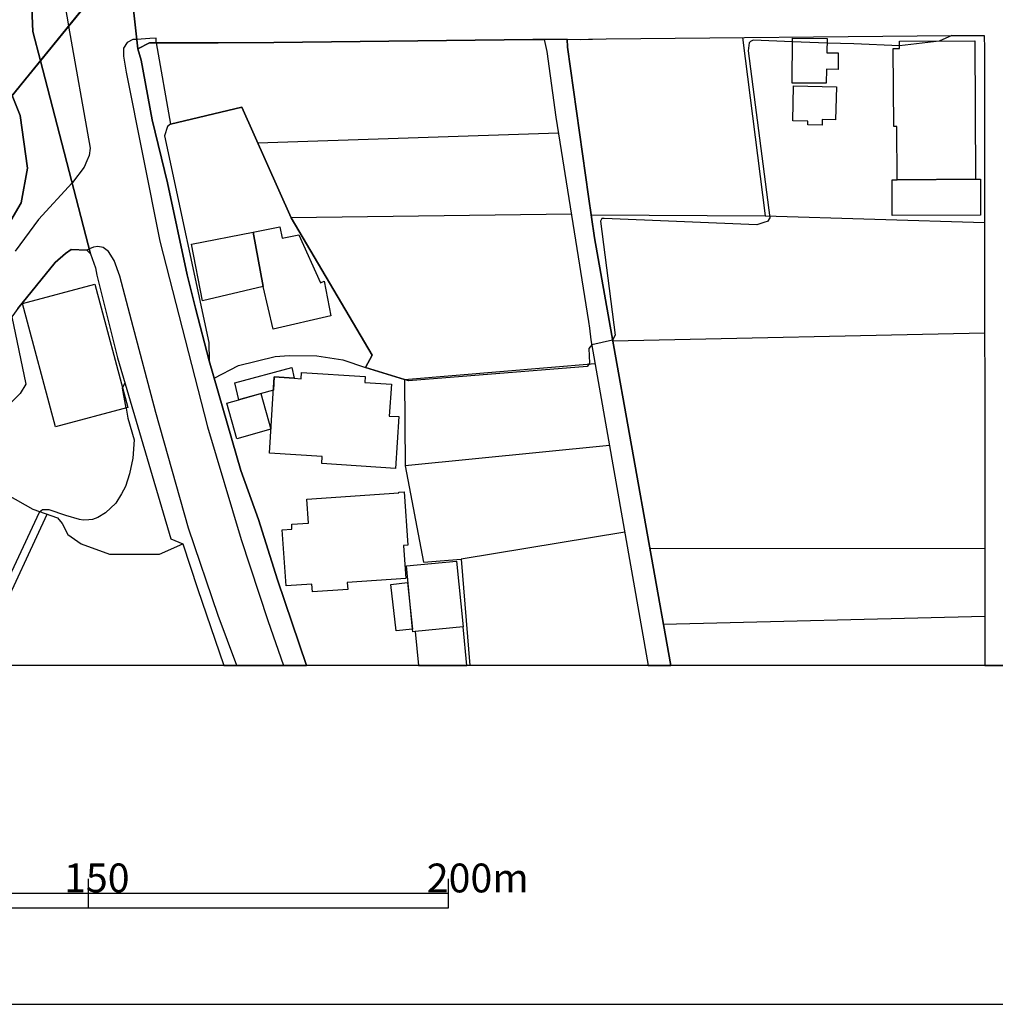
# Model space of a CAD drawing. Extents: x -10 to 410, y -24 to 273.
# Drawn here: x 220 to 287, y -24 to 44 of the extents above; entities that cross this region are included whole.
import ezdxf

# ---------------------------------------------------------------- set-up
doc = ezdxf.new("R2010")
doc.units = 0
for name, color, linetype in [('05_DM_LINE', 7, 'Continuous'), ('06_HOUSE_POLY', 160, 'Continuous'), ('07_HODO_POLY', 1, 'Continuous'), ('08_ROAD_LINE', 3, 'Continuous'), ('09_ROAD_POLY', 5, 'Continuous'), ('印刷レイアウト', 1, 'Continuous'), ('印刷用フレーム', 1, 'Continuous'), ('背景', 3, 'Continuous')]:
    doc.layers.add(name, color=color, linetype=linetype)
doc.styles.add('STD', font='txt')

msp = doc.modelspace()

# ---------------------------------------------------------------- linework, layer by layer
at = {"layer": '05_DM_LINE', "color": 253}
for p, q in [((284.433285, 43.338268), (283.563398, 42.963097)), ((275.778171, 42.806689), (273.388308, 42.896606)), ((283.563398, 42.963097), (280.813178, 42.63099)), ((257.152951, 36.572445), (236.303578, 35.881014)), ((258.048676, 30.96314), (238.61317, 30.693734)), ((259.418791, 30.89665), (271.492817, 30.838083)), ((260.918785, 22.170223), (286.70877, 22.71696)), ((260.908105, 22.205363), (259.463577, 21.900472)), ((246.4735, 19.47857), (259.69302, 20.595814)), ((226.91397, 18.873267), (227.083813, 19.23259)), ((227.157883, 17.505908), (226.91397, 18.873267)), ((260.688308, 14.91244), (246.527932, 13.498229)), ((216.817429, -0.352778), (221.693273, 10.142706)), ((261.742852, 8.896615), (250.402976, 7.01387)), ((263.483314, 7.783504), (286.723584, 7.755943)), ((264.423481, 2.5256), (286.723584, 3.060623))]:
    msp.add_line(p, q, dxfattribs=at)
for points in [[(217.708675, 37.271799), (229.138468, 51.341914), (234.358133, 57.791132)], [(269.908073, 43.201497), (271.492817, 30.838083), (286.703947, 30.380919)], [(229.242855, 42.826326), (230.238143, 37.197385), (235.193224, 38.38112), (238.61317, 30.693734), (244.223508, 21.170112), (243.768411, 20.322618), (246.4735, 19.47857), (246.527932, 13.498229), (247.79366, 6.80682), (250.402976, 7.01387), (250.994843, -0.352778)], [(273.388308, 42.896606), (270.663927, 43.01374), (270.473413, 42.935881), (270.378673, 42.842174), (270.298747, 42.275456), (271.803564, 30.697523), (271.657837, 30.447409), (271.473524, 30.388843), (270.913696, 30.20143), (260.318305, 30.658249), (260.148117, 30.642746), (260.073014, 30.463257), (261.078982, 22.568476), (260.908105, 22.205363)], [(280.813178, 42.63099), (277.628532, 42.756047), (275.778171, 42.806689)], [(219.258624, 39.17797), (219.813284, 37.791319), (220.333838, 34.146753), (219.89321, 31.732775), (217.058241, 26.951326), (214.873706, 23.27162), (206.888319, 10.373183), (205.518205, 8.0567), (204.343427, 6.072325)], [(246.4735, 19.47857), (243.768411, 20.322618), (244.223508, 21.170112), (238.61317, 30.693734), (235.193224, 38.38112), (230.238143, 37.197385)], [(230.238143, 37.197385), (230.027992, 37.037188), (229.823009, 36.396745), (232.893278, 22.060669), (232.913949, 20.771859)], [(219.237953, 23.822491), (220.208781, 19.1661), (219.818107, 18.513943), (219.168707, 17.857652), (217.343495, 16.416225), (216.958678, 15.236624), (216.697884, 14.193449), (216.703741, 13.408312), (217.228429, 12.560818), (217.688349, 12.170144), (220.703841, 10.482737), (222.402962, 9.896726), (222.733002, 9.506052), (223.128499, 8.728838), (224.043861, 8.076337), (226.008599, 7.36148), (227.708754, 7.365614), (229.473332, 7.373193), (231.098383, 8.092185)], [(259.463577, 21.900472), (259.258594, 21.638989), (259.298557, 20.611662), (259.237923, 20.498318), (259.13836, 20.396688), (246.738083, 19.396577), (246.4735, 19.47857)], [(233.263281, 19.572621), (234.95379, 20.455254), (237.498682, 21.088118), (238.478467, 21.150475), (240.403242, 21.127048), (242.203993, 20.838005), (243.768411, 20.322618)], [(227.157883, 17.505908), (227.28294, 16.791395), (227.723568, 15.303114), (227.62366, 14.017749), (227.38836, 12.931855), (227.1286, 12.056801), (226.84369, 11.552783), (226.448193, 10.900627), (225.723345, 10.236412), (225.203825, 9.920152), (224.843468, 9.775458), (224.573028, 9.752032), (224.188211, 9.732739), (223.923627, 9.763745), (222.992763, 10.056923), (221.833832, 10.455176), (221.363232, 10.455176), (221.128621, 10.267763), (216.164928, -0.352778)]]:
    msp.add_lwpolyline(points, dxfattribs=at)
at = {"layer": '06_HOUSE_POLY', "color": 255}
for points in [[(275.724428, 40.033388), (273.364193, 40.048891), (273.389342, 43.154644), (275.779205, 43.131217), (275.774037, 42.154533), (276.559174, 42.14282), (276.548494, 40.998359), (275.734074, 41.002148), (275.724428, 40.033388)], [(280.633689, 33.326476), (280.614052, 37.033398), (280.399078, 37.033398), (280.363938, 42.439787), (280.814212, 42.443576), (280.809389, 42.94346), (286.019406, 42.9786), (286.079007, 33.380908), (280.633689, 33.326476)], [(275.434351, 37.131239), (274.439062, 37.158455), (274.44423, 37.404435), (273.399333, 37.424072), (273.448942, 39.853898), (276.423437, 39.791197), (276.373828, 37.494352), (275.443997, 37.513989), (275.434351, 37.131239)], [(280.633689, 33.326476), (286.079007, 33.380908), (286.41387, 33.380908), (286.429373, 30.89286), (280.304338, 30.85772), (280.288835, 33.326476), (280.633689, 33.326476)], [(235.974227, 29.709125), (237.833889, 30.076373), (237.988919, 29.287446), (239.149227, 29.517923), (240.654045, 26.189616), (240.904159, 26.30296), (241.354433, 23.908274), (237.354332, 22.970863), (236.663935, 25.923999), (235.974227, 29.709125)], [(235.974227, 29.709125), (236.663935, 25.923999), (232.463675, 24.943525), (231.689217, 28.861632), (235.974227, 29.709125)], [(222.274116, 16.201251), (219.984161, 24.752322), (224.984028, 26.09212), (227.274327, 17.537259), (222.274116, 16.201251)], [(238.82401, 19.568487), (237.444249, 19.658404), (237.383615, 18.756133), (235.12191, 18.115346), (234.98893, 18.076416), (234.708843, 19.252227), (238.65899, 20.318484), (238.82401, 19.568487)], [(238.82401, 19.568487), (239.303567, 19.537481), (239.333884, 19.970874), (243.743951, 19.689754), (243.718457, 19.271864), (245.559516, 19.154386), (245.413789, 16.951248), (246.079036, 16.908529), (245.84856, 13.322529), (240.739138, 13.654636), (240.769455, 14.139016), (237.104218, 14.377072), (237.444249, 19.658404), (238.82401, 19.568487)], [(234.98893, 18.076416), (235.12191, 18.115346), (236.513384, 18.506019), (237.208605, 16.041398), (234.84837, 15.377184), (234.154183, 17.84215), (234.98893, 18.076416)], [(240.093528, 4.752165), (240.053564, 5.298901), (238.26935, 5.174189), (237.99891, 9.064735), (238.668636, 9.111589), (238.649344, 9.439562), (239.818953, 9.517765), (239.703887, 11.177957), (246.073869, 11.623408), (246.069046, 11.662337), (246.444217, 11.689553), (246.703977, 7.982631), (246.403909, 7.962994), (246.564106, 5.674072), (242.503716, 5.392952), (242.534033, 4.927865), (240.093528, 4.752165)], [(247.029194, 2.1742), (246.604414, 6.552916), (250.088783, 6.892947), (250.533889, 2.318549), (247.218674, 1.994366), (247.048486, 1.978863), (247.029194, 2.1742)], [(247.029194, 2.1742), (245.894379, 2.049143), (245.524032, 5.267896), (246.668837, 5.396742), (247.029194, 2.1742)], [(247.218674, 1.994366), (247.448117, -0.352778), (250.793994, -0.352778), (250.533889, 2.318549)]]:
    msp.add_lwpolyline(points, close=True, dxfattribs=at)
at = {"layer": '07_HODO_POLY', "color": 253}
for points in [[(219.23313, 49.857766), (220.365877, 49.013718), (220.482322, 48.927935), (222.038816, 47.771761), (222.378847, 47.443443), (222.553513, 47.127184), (222.653076, 46.756147), (222.818096, 46.04129), (223.17742, 44.005927), (223.178453, 44.002138), (224.668802, 35.52548), (224.603345, 35.021807), (224.438325, 34.65077), (224.253668, 34.220822), (223.443037, 33.138718), (223.423744, 33.115291), (221.083835, 30.576256), (219.458784, 28.381041)], [(217.058241, 26.951326), (219.89321, 31.732775), (220.333838, 34.146753), (219.813284, 37.791319), (219.258624, 39.17797)]]:
    msp.add_lwpolyline(points, dxfattribs=at)
for points in [[(236.338718, 9.767879), (235.1288, 13.170256), (232.913949, 20.771859), (231.978261, 24.431928), (231.398107, 26.75599), (230.038672, 33.123215), (228.963802, 37.498142), (228.197957, 41.631223), (227.973337, 42.41636), (228.793614, 42.830461), (229.242855, 42.826326), (229.253535, 43.162223), (228.808428, 43.131217), (227.899268, 43.07644), (227.62366, 43.060593), (227.232986, 42.865601), (226.973226, 42.470793), (226.973226, 41.916132), (227.17373, 40.806812), (229.503649, 29.080396), (232.803361, 16.212964), (235.148093, 8.388808), (236.998798, 2.775713), (238.089171, -0.352778), (239.671848, -0.352778), (237.673692, 5.595869)], [(231.4832, 9.181868), (229.233209, 17.205151), (227.533054, 23.588224), (226.737926, 26.658493), (226.338639, 27.732674), (225.943142, 28.353825), (225.573139, 28.642868), (225.213471, 28.701435), (224.903068, 28.662161), (224.614025, 28.537448), (224.433502, 28.455455), (224.703942, 28.193628), (225.032948, 27.221077), (225.128722, 26.732563), (226.568083, 20.990622), (230.258469, 8.428082), (231.098383, 8.092185), (232.108141, 4.998145), (233.938864, -0.352778), (234.835278, -0.352778), (233.538889, 3.107476)]]:
    msp.add_lwpolyline(points, close=True, dxfattribs=at)
at = {"layer": '08_ROAD_LINE', "color": 253}
msp.add_line((219.25759, 39.18176), (227.229197, 48.990291), dxfattribs=at)
for points in [[(256.163864, 43.068517), (255.373904, 43.056803), (243.388417, 42.927957), (237.413932, 42.853887), (233.558181, 42.83804), (229.242855, 42.826326), (228.793614, 42.830461), (227.973337, 42.41636)], [(256.163864, 43.068517), (256.338531, 42.240316), (256.978285, 37.677976), (259.237923, 23.51381), (259.313371, 23.037354), (259.402943, 22.240503), (263.366181, -0.352778)], [(257.748953, 43.08023), (258.698077, 43.07644), (259.237923, 43.088154), (259.50354, 43.088154), (260.454042, 43.11537), (284.433285, 43.338268), (286.67363, 43.353771), (286.693267, 42.431863), (286.727718, -0.352778)], [(257.748953, 43.08023), (257.783059, 42.52557), (259.237923, 32.185805), (259.643411, 29.306738), (260.853328, 22.533336), (264.934733, -0.352778)], [(227.973337, 42.41636), (228.197957, 41.631223), (228.963802, 37.498142), (230.038672, 33.123215), (231.398107, 26.75599), (231.978261, 24.431928), (232.913949, 20.771859), (235.1288, 13.170256), (236.338718, 9.767879), (237.673692, 5.595869), (239.671848, -0.352778)], [(220.333838, 34.146753), (219.813284, 37.791319), (219.258624, 39.17797)], [(205.518205, 8.0567), (206.888319, 10.373183), (214.873706, 23.27162), (217.058241, 26.951326), (219.89321, 31.732775), (220.333838, 34.146753)], [(224.703942, 28.193628), (224.433502, 28.455455), (223.35312, 28.506098), (222.963479, 28.232558), (222.248622, 27.607617), (219.663767, 24.400578), (218.343606, 22.60775), (217.663889, 21.420226), (206.83871, 4.595757), (205.663932, 2.69372), (207.743047, 0.377238), (208.427588, -0.352778)], [(224.703942, 28.193628), (225.032948, 27.221077), (225.128722, 26.732563), (226.568083, 20.990622), (230.258469, 8.428082), (231.098383, 8.092185), (232.108141, 4.998145), (233.938864, -0.352778)]]:
    msp.add_lwpolyline(points, dxfattribs=at)
at = {"layer": '09_ROAD_POLY', "color": 7}
for points in [[(220.474398, 49.146699), (226.258713, 56.295272), (227.228163, 48.998215), (227.229197, 48.990291), (221.218538, 41.596083), (221.218538, 41.596083), (220.689372, 43.623177), (220.474398, 49.146699)], [(216.986928, 44.838262), (220.474398, 49.146699), (220.689372, 43.623177), (221.218538, 41.596083), (221.218538, 41.596083), (219.25759, 39.18176), (216.986928, 44.838262)], [(236.338718, 9.767879), (235.1288, 13.170256), (232.913949, 20.771859), (231.978261, 24.431928), (231.398107, 26.75599), (230.038672, 33.123215), (228.963802, 37.498142), (228.197957, 41.631223), (227.973337, 42.41636), (227.273294, 48.670242), (227.229197, 48.990291), (221.218538, 41.596083), (224.703942, 28.193628), (225.032948, 27.221077), (225.128722, 26.732563), (226.568083, 20.990622), (230.258469, 8.428082), (231.098383, 8.092185), (232.108141, 4.998145), (233.938864, -0.352778), (239.671848, -0.352778), (237.673692, 5.595869)], [(259.643411, 29.306738), (259.237923, 32.185805), (257.783059, 42.52557), (257.748953, 43.08023), (256.163864, 43.068517), (256.338531, 42.240316), (256.978285, 37.677976), (259.237923, 23.51381), (259.313371, 23.037354), (259.402943, 22.240503), (263.366181, -0.352778), (264.934733, -0.352778), (260.853328, 22.533336)]]:
    msp.add_lwpolyline(points, close=True, dxfattribs=at)
for points in [[(227.273294, 48.670242), (227.973337, 42.41636), (228.793614, 42.830461), (229.242855, 42.826326), (233.558181, 42.83804), (237.413932, 42.853887), (243.388417, 42.927957), (255.373904, 43.056803), (256.163864, 43.068517), (257.748953, 43.08023), (258.698077, 43.07644), (259.237923, 43.088154), (259.50354, 43.088154), (260.454042, 43.11537), (284.433285, 43.338268), (286.67363, 43.353771), (286.693267, 42.431863), (286.727718, -0.352778), (288.203252, -0.352778)], [(219.663767, 24.400578), (222.248622, 27.607617), (222.963479, 28.232558), (223.35312, 28.506098), (224.433502, 28.455455), (224.703942, 28.193628), (221.218538, 41.596083), (219.25759, 39.18176)], [(219.258624, 39.17797), (219.813284, 37.791319), (220.333838, 34.146753), (219.89321, 31.732775), (217.058241, 26.951326)]]:
    msp.add_lwpolyline(points, dxfattribs=at)
at = {"layer": '印刷レイアウト', "color": 7}
for p, q in [((224.524797, -15.149807), (224.524797, -17.15003)), ((249.525166, -17.15003), (249.525166, -15.149807)), ((149.524724, -16.150263), (249.525166, -16.150263)), ((149.524724, -17.15003), (249.525166, -17.15003))]:
    msp.add_line(p, q, dxfattribs=at)
for points in [[(-10.309448, -23.852808), (409.661817, -23.852808), (409.632878, 273.147152), (-10.338387, 273.147152)], [(399.647269, -0.352433), (-0.353122, -0.352433), (-0.353122, 249.647122), (399.647269, 249.647122)]]:
    msp.add_lwpolyline(points, close=True, dxfattribs=at)
at = {"layer": '印刷用フレーム', "color": 7}
msp.add_lwpolyline([(399.647268, -0.352778), (-0.352778, -0.352778), (-0.352778, 249.647122), (399.647268, 249.647122)], close=True, dxfattribs=at)
msp.add_lwpolyline([(399.647268, -0.352778), (-0.352778, -0.352778), (-0.352778, 249.647122), (399.647268, 249.647122)], close=True, dxfattribs=at)
at = {"layer": '背景', "color": 7}
msp.add_lwpolyline([(399.647268, -0.352778), (-0.352778, -0.352778), (-0.352778, 249.647122), (399.647268, 249.647122)], close=True, dxfattribs=at)

# ---------------------------------------------------------------- texts
at = {"layer": '印刷レイアウト', "color": 7, "char_height": 2.000021, "attachment_point": 1, "style": 'STD'}
for s, insert in [('\\fMS Gothic|b0|i0|c128;\\H2.0000;\\W1.00;\\C7;150', (222.861091, -14.084331)), ('\\fMS Gothic|b0|i0|c128;\\H2.0000;\\W1.00;\\C7;200m', (248.016145, -14.090532))]:
    msp.add_mtext(s, dxfattribs=dict(at, insert=insert))

doc.saveas('drawing.dxf')
